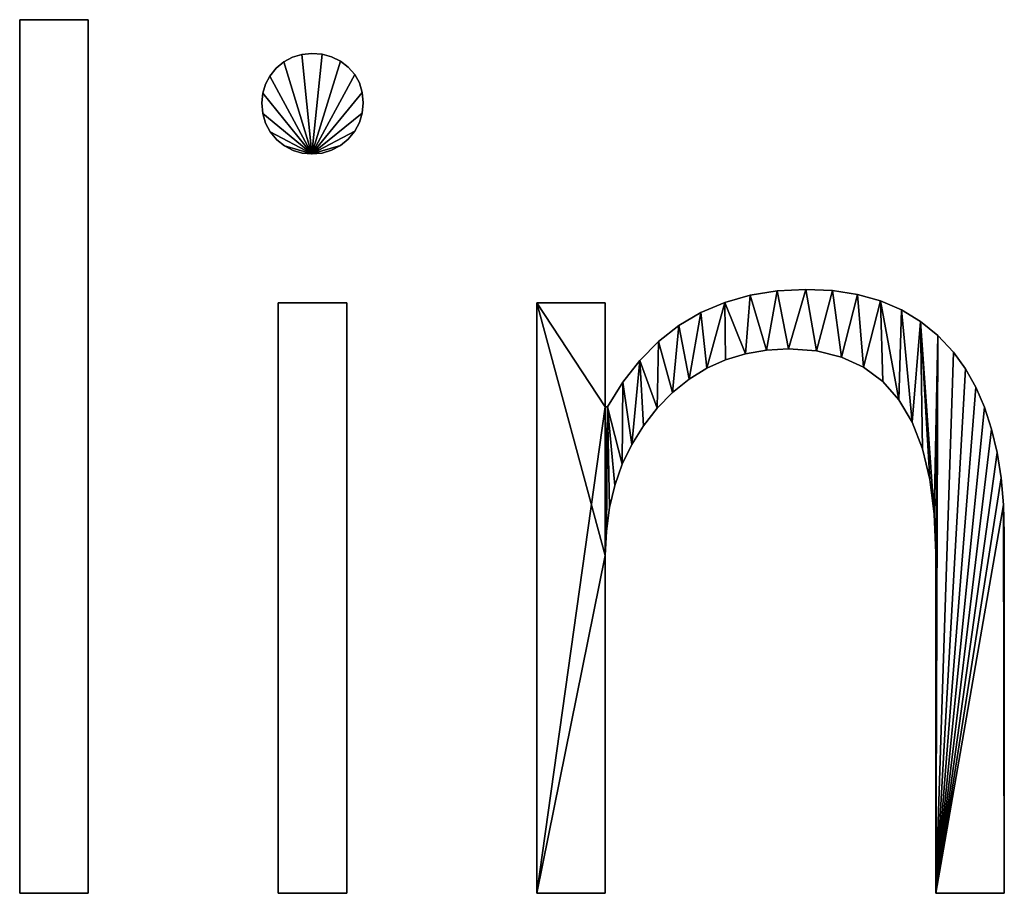
# Model space of a CAD drawing. Units: metres. Extents: x -4 to 234, y -5 to 265.
# Drawn here: x 22 to 23, y 3 to 4 of the extents above; entities that cross this region are included whole.
import ezdxf

# ---------------------------------------------------------------- set-up
doc = ezdxf.new("R2010")
doc.units = ezdxf.units.M
doc.header["$LTSCALE"] = 0.5
doc.header["$MEASUREMENT"] = 0
doc.linetypes.add('PLINE', pattern=[0])
doc.layers.add('0(Nye konstruksjoner)', color=7, linetype='Continuous')
doc.layers.add('821---A ORIGO.ORIGO(Nye konstruksjoner)', color=7, linetype='Continuous')

# ---------------------------------------------------------------- blocks, each defined once
blk = doc.blocks.new('Object_57B7D4A1-46B4-4BD5-8A80-AC13196791AB')
at = {"layer": '0(Nye konstruksjoner)'}
mesh = blk.add_polyface(dxfattribs=at)
corners = [(21.8872, 3.2353, -1), (21.9713, 3.2353, -1), (21.9713, 3.2353, -0.8), (21.8872, 3.2353, -0.8), (21.9713, 4.3072, -1), (21.9713, 4.3072, -0.8), (21.8872, 4.3072, -1), (21.8872, 4.3072, -0.8)]
mesh.append_faces([[corners[k] for k in face] for face in [(0, 1, 2, 3), (1, 4, 5, 2), (4, 6, 7, 5), (6, 0, 3, 7), (0, 6, 4, 1), (3, 2, 5, 7)]])
mesh = blk.add_polyface(dxfattribs=at)
corners = [(22.2456, 4.1425, -1), (22.2582, 4.1436, -1), (22.2582, 4.1436, -0.8), (22.2456, 4.1425, -0.8), (22.2698, 4.147, -1), (22.2698, 4.147, -0.8), (22.2805, 4.1527, -1), (22.2805, 4.1527, -0.8), (22.2901, 4.1607, -1), (22.2901, 4.1607, -0.8), (22.2981, 4.1704, -1), (22.2981, 4.1704, -0.8), (22.3038, 4.181, -1), (22.3038, 4.181, -0.8), (22.3072, 4.1926, -1), (22.3072, 4.1926, -0.8), (22.3084, 4.2052, -1), (22.3084, 4.2052, -0.8), (22.3072, 4.218, -1), (22.3072, 4.218, -0.8), (22.3038, 4.2296, -1), (22.3038, 4.2296, -0.8), (22.2981, 4.2399, -1), (22.2981, 4.2399, -0.8), (22.2901, 4.249, -1), (22.2901, 4.249, -0.8), (22.2805, 4.2564, -1), (22.2805, 4.2564, -0.8), (22.2698, 4.2616, -1), (22.2698, 4.2616, -0.8), (22.2582, 4.2648, -1), (22.2582, 4.2648, -0.8), (22.2456, 4.2659, -1), (22.2456, 4.2659, -0.8), (22.2331, 4.2647, -1), (22.2331, 4.2647, -0.8), (22.2216, 4.2613, -1), (22.2216, 4.2613, -0.8), (22.2112, 4.2556, -1), (22.2112, 4.2556, -0.8), (22.2019, 4.2476, -1), (22.2019, 4.2476, -0.8), (22.1942, 4.2381, -1), (22.1942, 4.2381, -0.8), (22.1887, 4.2279, -1), (22.1887, 4.2279, -0.8), (22.1854, 4.2169, -1), (22.1854, 4.2169, -0.8), (22.1843, 4.2052, -1), (22.1843, 4.2052, -0.8), (22.1854, 4.192, -1), (22.1854, 4.192, -0.8), (22.1888, 4.1801, -1), (22.1888, 4.1801, -0.8), (22.1946, 4.1695, -1), (22.1946, 4.1695, -0.8), (22.2026, 4.16, -1), (22.2026, 4.16, -0.8), (22.2121, 4.1524, -1), (22.2121, 4.1524, -0.8), (22.2225, 4.1469, -1), (22.2225, 4.1469, -0.8), (22.2336, 4.1436, -1), (22.2336, 4.1436, -0.8)]
mesh.append_faces([[corners[k] for k in face] for face in [(0, 1, 2, 3), (1, 4, 5, 2), (4, 6, 7, 5), (6, 8, 9, 7), (8, 10, 11, 9), (10, 12, 13, 11), (12, 14, 15, 13), (14, 16, 17, 15), (16, 18, 19, 17), (18, 20, 21, 19), (20, 22, 23, 21), (22, 24, 25, 23), (24, 26, 27, 25), (26, 28, 29, 27), (28, 30, 31, 29), (30, 32, 33, 31), (32, 34, 35, 33), (34, 36, 37, 35), (36, 38, 39, 37), (38, 40, 41, 39), (40, 42, 43, 41), (42, 44, 45, 43), (44, 46, 47, 45), (46, 48, 49, 47), (48, 50, 51, 49), (50, 52, 53, 51), (52, 54, 55, 53), (54, 56, 57, 55), (56, 58, 59, 57), (58, 60, 61, 59), (60, 62, 63, 61), (62, 0, 3, 63)]])
mesh.append_faces([[corners[k] for k in face] for face in [(0, 6, 4, 1), (3, 59, 61, 63)]], dxfattribs={"vtx0": -1})
mesh.append_faces([[corners[k] for k in face] for face in [(0, 58, 56, 54), (0, 54, 52, 50), (0, 50, 48, 46), (0, 46, 44, 42), (0, 42, 40, 38), (0, 38, 36, 34), (0, 34, 32, 30), (0, 30, 28, 26), (0, 26, 24, 22), (0, 22, 20, 18), (0, 18, 16, 14), (0, 14, 12, 10), (0, 10, 8, 6), (3, 7, 9, 11), (3, 11, 13, 15), (3, 15, 17, 19), (3, 19, 21, 23), (3, 23, 25, 27), (3, 27, 29, 31), (3, 31, 33, 35), (3, 35, 37, 39), (3, 39, 41, 43), (3, 43, 45, 47), (3, 47, 49, 51), (3, 51, 53, 55), (3, 55, 57, 59)]], dxfattribs={"vtx0": -1, "vtx3": -1})
mesh.append_faces([[corners[k] for k in face] for face in [(0, 62, 60, 58), (3, 2, 5, 7)]], dxfattribs={"vtx3": -1})
mesh = blk.add_polyface(dxfattribs=at)
corners = [(23.0108, 3.2353, -1), (23.0949, 3.2353, -1), (23.0949, 3.2353, -0.8), (23.0108, 3.2353, -0.8), (23.0949, 3.6765, -1), (23.0949, 3.6765, -0.8), (23.0939, 3.7118, -1), (23.0939, 3.7118, -0.8), (23.091, 3.7449, -1), (23.091, 3.7449, -0.8), (23.0861, 3.776, -1), (23.0861, 3.776, -0.8), (23.0793, 3.8049, -1), (23.0793, 3.8049, -0.8), (23.0705, 3.8316, -1), (23.0705, 3.8316, -0.8), (23.0598, 3.8563, -1), (23.0598, 3.8563, -0.8), (23.0471, 3.8788, -1), (23.0471, 3.8788, -0.8), (23.0325, 3.8991, -1), (23.0325, 3.8991, -0.8), (23.0135, 3.9196, -1), (23.0135, 3.9196, -0.8), (22.9923, 3.9369, -1), (22.9923, 3.9369, -0.8), (22.9687, 3.9511, -1), (22.9687, 3.9511, -0.8), (22.9429, 3.9622, -1), (22.9429, 3.9622, -0.8), (22.9147, 3.97, -1), (22.9147, 3.97, -0.8), (22.8843, 3.9748, -1), (22.8843, 3.9748, -0.8), (22.8516, 3.9763, -1), (22.8516, 3.9763, -0.8), (22.8163, 3.9746, -1), (22.8163, 3.9746, -0.8), (22.7831, 3.9692, -1), (22.7831, 3.9692, -0.8), (22.7519, 3.9603, -1), (22.7519, 3.9603, -0.8), (22.7228, 3.9479, -1), (22.7228, 3.9479, -0.8), (22.6958, 3.9319, -1), (22.6958, 3.9319, -0.8), (22.6708, 3.9123, -1), (22.6708, 3.9123, -0.8), (22.6479, 3.8892, -1), (22.6479, 3.8892, -0.8), (22.627, 3.8625, -1), (22.627, 3.8625, -0.8), (22.6082, 3.8323, -1), (22.6082, 3.8323, -0.8), (22.6055, 3.8323, -1), (22.6055, 3.8323, -0.8), (22.6055, 3.9598, -1), (22.6055, 3.9598, -0.8), (22.5214, 3.9598, -1), (22.5214, 3.9598, -0.8), (22.5214, 3.2353, -1), (22.5214, 3.2353, -0.8), (22.6055, 3.2353, -1), (22.6055, 3.2353, -0.8), (22.6055, 3.6496, -1), (22.6055, 3.6496, -0.8), (22.6068, 3.6798, -1), (22.6068, 3.6798, -0.8), (22.6107, 3.7085, -1), (22.6107, 3.7085, -0.8), (22.6172, 3.7358, -1), (22.6172, 3.7358, -0.8), (22.6263, 3.7617, -1), (22.6263, 3.7617, -0.8), (22.638, 3.7861, -1), (22.638, 3.7861, -0.8), (22.6523, 3.809, -1), (22.6523, 3.809, -0.8), (22.6692, 3.8305, -1), (22.6692, 3.8305, -0.8), (22.6881, 3.8498, -1), (22.6881, 3.8498, -0.8), (22.7084, 3.8662, -1), (22.7084, 3.8662, -0.8), (22.73, 3.8795, -1), (22.73, 3.8795, -0.8), (22.753, 3.8899, -1), (22.753, 3.8899, -0.8), (22.7774, 3.8973, -1), (22.7774, 3.8973, -0.8), (22.8031, 3.9018, -1), (22.8031, 3.9018, -0.8), (22.8302, 3.9033, -1), (22.8302, 3.9033, -0.8), (22.8645, 3.9008, -1), (22.8645, 3.9008, -0.8), (22.8952, 3.8933, -1), (22.8952, 3.8933, -0.8), (22.9223, 3.8807, -1), (22.9223, 3.8807, -0.8), (22.9458, 3.8632, -1), (22.9458, 3.8632, -0.8), (22.9656, 3.8407, -1), (22.9656, 3.8407, -0.8), (22.9819, 3.8132, -1), (22.9819, 3.8132, -0.8), (22.9945, 3.7807, -1), (22.9945, 3.7807, -0.8), (23.0036, 3.7431, -1), (23.0036, 3.7431, -0.8), (23.009, 3.7006, -1), (23.009, 3.7006, -0.8), (23.0108, 3.653, -1), (23.0108, 3.653, -0.8)]
mesh.append_faces([[corners[k] for k in face] for face in [(0, 1, 2, 3), (1, 4, 5, 2), (4, 6, 7, 5), (6, 8, 9, 7), (8, 10, 11, 9), (10, 12, 13, 11), (12, 14, 15, 13), (14, 16, 17, 15), (16, 18, 19, 17), (18, 20, 21, 19), (20, 22, 23, 21), (22, 24, 25, 23), (24, 26, 27, 25), (26, 28, 29, 27), (28, 30, 31, 29), (30, 32, 33, 31), (32, 34, 35, 33), (34, 36, 37, 35), (36, 38, 39, 37), (38, 40, 41, 39), (40, 42, 43, 41), (42, 44, 45, 43), (44, 46, 47, 45), (46, 48, 49, 47), (48, 50, 51, 49), (50, 52, 53, 51), (52, 54, 55, 53), (54, 56, 57, 55), (56, 58, 59, 57), (58, 60, 61, 59), (60, 62, 63, 61), (62, 64, 65, 63), (64, 66, 67, 65), (66, 68, 69, 67), (68, 70, 71, 69), (70, 72, 73, 71), (72, 74, 75, 73), (74, 76, 77, 75), (76, 78, 79, 77), (78, 80, 81, 79), (80, 82, 83, 81), (82, 84, 85, 83), (84, 86, 87, 85), (86, 88, 89, 87), (88, 90, 91, 89), (90, 92, 93, 91), (92, 94, 95, 93), (94, 96, 97, 95), (96, 98, 99, 97), (98, 100, 101, 99), (100, 102, 103, 101), (102, 104, 105, 103), (104, 106, 107, 105), (106, 108, 109, 107), (108, 110, 111, 109), (110, 112, 113, 111), (112, 0, 3, 113)]])
mesh.append_faces([[corners[k] for k in face] for face in [(1, 6, 4)]], dxfattribs={"vtx0": -1})
mesh.append_faces([[corners[k] for k in face] for face in [(2, 7, 3)]], dxfattribs={"vtx0": -1, "vtx1": -1})
mesh.append_faces([[corners[k] for k in face] for face in [(64, 60, 58), (64, 58, 56), (66, 54, 52), (72, 52, 50), (74, 50, 48), (78, 48, 46), (80, 46, 44), (82, 44, 42), (84, 42, 40), (88, 40, 38), (90, 38, 36), (92, 36, 34), (94, 34, 32), (96, 32, 30), (98, 30, 28), (102, 28, 26), (104, 26, 24), (110, 24, 22), (0, 22, 20), (0, 20, 18), (0, 18, 16), (0, 16, 14), (0, 14, 12), (0, 12, 10), (0, 10, 8), (0, 8, 6), (55, 59, 61), (55, 61, 63), (55, 65, 67), (53, 67, 69), (53, 69, 71), (53, 71, 73), (51, 73, 75), (49, 75, 77), (49, 77, 79), (47, 79, 81), (45, 81, 83), (43, 83, 85), (41, 85, 87), (41, 87, 89), (39, 89, 91), (37, 91, 93), (35, 93, 95), (33, 95, 97), (31, 97, 99), (29, 99, 101), (29, 101, 103), (27, 103, 105), (25, 105, 107), (25, 107, 109), (25, 109, 111), (23, 111, 113), (23, 113, 3)]], dxfattribs={"vtx0": -1, "vtx2": -1})
mesh.append_faces([[corners[k] for k in face] for face in [(5, 7, 2)]], dxfattribs={"vtx1": -1})
mesh.append_faces([[corners[k] for k in face] for face in [(66, 64, 54), (68, 66, 52), (70, 68, 52), (72, 70, 52), (74, 72, 50), (76, 74, 48), (78, 76, 48), (80, 78, 46), (82, 80, 44), (84, 82, 42), (86, 84, 40), (88, 86, 40), (90, 88, 38), (92, 90, 36), (94, 92, 34), (96, 94, 32), (98, 96, 30), (100, 98, 28), (102, 100, 28), (104, 102, 26), (106, 104, 24), (108, 106, 24), (110, 108, 24), (112, 110, 22), (0, 112, 22), (1, 0, 6), (53, 55, 67), (51, 53, 73), (49, 51, 75), (47, 49, 79), (45, 47, 81), (43, 45, 83), (41, 43, 85), (39, 41, 89), (37, 39, 91), (35, 37, 93), (33, 35, 95), (31, 33, 97), (29, 31, 99), (27, 29, 103), (25, 27, 105), (23, 25, 111), (21, 23, 3), (19, 21, 3), (17, 19, 3), (15, 17, 3), (13, 15, 3), (11, 13, 3), (9, 11, 3), (7, 9, 3)]], dxfattribs={"vtx1": -1, "vtx2": -1})
mesh.append_faces([[corners[k] for k in face] for face in [(64, 62, 60), (55, 57, 59)]], dxfattribs={"vtx2": -1})
mesh = blk.add_polyface(dxfattribs=at)
corners = [(22.2043, 3.2353, -1), (22.2884, 3.2353, -1), (22.2884, 3.2353, -0.8), (22.2043, 3.2353, -0.8), (22.2884, 3.9598, -1), (22.2884, 3.9598, -0.8), (22.2043, 3.9598, -1), (22.2043, 3.9598, -0.8)]
mesh.append_faces([[corners[k] for k in face] for face in [(0, 1, 2, 3), (1, 4, 5, 2), (4, 6, 7, 5), (6, 0, 3, 7), (0, 6, 4, 1), (3, 2, 5, 7)]])
blk = doc.blocks.new('Object_3B6DF5EF-CECC-4987-880C-8B994E2301CB')
at = {"layer": '821---A ORIGO.ORIGO(Nye konstruksjoner)'}
mesh = blk.add_polyface(dxfattribs=at)
corners = [(21.8872, 3.2353, -1), (21.9713, 3.2353, -1), (21.9713, 3.2353, -0.8), (21.8872, 3.2353, -0.8), (21.9713, 4.3072, -1), (21.9713, 4.3072, -0.8), (21.8872, 4.3072, -1), (21.8872, 4.3072, -0.8)]
mesh.append_faces([[corners[k] for k in face] for face in [(0, 1, 2, 3), (1, 4, 5, 2), (4, 6, 7, 5), (6, 0, 3, 7), (0, 6, 4, 1), (3, 2, 5, 7)]])
mesh = blk.add_polyface(dxfattribs=at)
corners = [(22.2456, 4.1425, -1), (22.2582, 4.1436, -1), (22.2582, 4.1436, -0.8), (22.2456, 4.1425, -0.8), (22.2698, 4.147, -1), (22.2698, 4.147, -0.8), (22.2805, 4.1527, -1), (22.2805, 4.1527, -0.8), (22.2901, 4.1607, -1), (22.2901, 4.1607, -0.8), (22.2981, 4.1704, -1), (22.2981, 4.1704, -0.8), (22.3038, 4.181, -1), (22.3038, 4.181, -0.8), (22.3072, 4.1926, -1), (22.3072, 4.1926, -0.8), (22.3084, 4.2052, -1), (22.3084, 4.2052, -0.8), (22.3072, 4.218, -1), (22.3072, 4.218, -0.8), (22.3038, 4.2296, -1), (22.3038, 4.2296, -0.8), (22.2981, 4.2399, -1), (22.2981, 4.2399, -0.8), (22.2901, 4.249, -1), (22.2901, 4.249, -0.8), (22.2805, 4.2564, -1), (22.2805, 4.2564, -0.8), (22.2698, 4.2616, -1), (22.2698, 4.2616, -0.8), (22.2582, 4.2648, -1), (22.2582, 4.2648, -0.8), (22.2456, 4.2659, -1), (22.2456, 4.2659, -0.8), (22.2331, 4.2647, -1), (22.2331, 4.2647, -0.8), (22.2216, 4.2613, -1), (22.2216, 4.2613, -0.8), (22.2112, 4.2556, -1), (22.2112, 4.2556, -0.8), (22.2019, 4.2476, -1), (22.2019, 4.2476, -0.8), (22.1942, 4.2381, -1), (22.1942, 4.2381, -0.8), (22.1887, 4.2279, -1), (22.1887, 4.2279, -0.8), (22.1854, 4.2169, -1), (22.1854, 4.2169, -0.8), (22.1843, 4.2052, -1), (22.1843, 4.2052, -0.8), (22.1854, 4.192, -1), (22.1854, 4.192, -0.8), (22.1888, 4.1801, -1), (22.1888, 4.1801, -0.8), (22.1946, 4.1695, -1), (22.1946, 4.1695, -0.8), (22.2026, 4.16, -1), (22.2026, 4.16, -0.8), (22.2121, 4.1524, -1), (22.2121, 4.1524, -0.8), (22.2225, 4.1469, -1), (22.2225, 4.1469, -0.8), (22.2336, 4.1436, -1), (22.2336, 4.1436, -0.8)]
mesh.append_faces([[corners[k] for k in face] for face in [(0, 1, 2, 3), (1, 4, 5, 2), (4, 6, 7, 5), (6, 8, 9, 7), (8, 10, 11, 9), (10, 12, 13, 11), (12, 14, 15, 13), (14, 16, 17, 15), (16, 18, 19, 17), (18, 20, 21, 19), (20, 22, 23, 21), (22, 24, 25, 23), (24, 26, 27, 25), (26, 28, 29, 27), (28, 30, 31, 29), (30, 32, 33, 31), (32, 34, 35, 33), (34, 36, 37, 35), (36, 38, 39, 37), (38, 40, 41, 39), (40, 42, 43, 41), (42, 44, 45, 43), (44, 46, 47, 45), (46, 48, 49, 47), (48, 50, 51, 49), (50, 52, 53, 51), (52, 54, 55, 53), (54, 56, 57, 55), (56, 58, 59, 57), (58, 60, 61, 59), (60, 62, 63, 61), (62, 0, 3, 63)]])
mesh.append_faces([[corners[k] for k in face] for face in [(0, 6, 4, 1), (3, 59, 61, 63)]], dxfattribs={"vtx0": -1})
mesh.append_faces([[corners[k] for k in face] for face in [(0, 58, 56, 54), (0, 54, 52, 50), (0, 50, 48, 46), (0, 46, 44, 42), (0, 42, 40, 38), (0, 38, 36, 34), (0, 34, 32, 30), (0, 30, 28, 26), (0, 26, 24, 22), (0, 22, 20, 18), (0, 18, 16, 14), (0, 14, 12, 10), (0, 10, 8, 6), (3, 7, 9, 11), (3, 11, 13, 15), (3, 15, 17, 19), (3, 19, 21, 23), (3, 23, 25, 27), (3, 27, 29, 31), (3, 31, 33, 35), (3, 35, 37, 39), (3, 39, 41, 43), (3, 43, 45, 47), (3, 47, 49, 51), (3, 51, 53, 55), (3, 55, 57, 59)]], dxfattribs={"vtx0": -1, "vtx3": -1})
mesh.append_faces([[corners[k] for k in face] for face in [(0, 62, 60, 58), (3, 2, 5, 7)]], dxfattribs={"vtx3": -1})
mesh = blk.add_polyface(dxfattribs=at)
corners = [(23.0108, 3.2353, -1), (23.0949, 3.2353, -1), (23.0949, 3.2353, -0.8), (23.0108, 3.2353, -0.8), (23.0949, 3.6765, -1), (23.0949, 3.6765, -0.8), (23.0939, 3.7118, -1), (23.0939, 3.7118, -0.8), (23.091, 3.7449, -1), (23.091, 3.7449, -0.8), (23.0861, 3.776, -1), (23.0861, 3.776, -0.8), (23.0793, 3.8049, -1), (23.0793, 3.8049, -0.8), (23.0705, 3.8316, -1), (23.0705, 3.8316, -0.8), (23.0598, 3.8563, -1), (23.0598, 3.8563, -0.8), (23.0471, 3.8788, -1), (23.0471, 3.8788, -0.8), (23.0325, 3.8991, -1), (23.0325, 3.8991, -0.8), (23.0135, 3.9196, -1), (23.0135, 3.9196, -0.8), (22.9923, 3.9369, -1), (22.9923, 3.9369, -0.8), (22.9687, 3.9511, -1), (22.9687, 3.9511, -0.8), (22.9429, 3.9622, -1), (22.9429, 3.9622, -0.8), (22.9147, 3.97, -1), (22.9147, 3.97, -0.8), (22.8843, 3.9748, -1), (22.8843, 3.9748, -0.8), (22.8516, 3.9763, -1), (22.8516, 3.9763, -0.8), (22.8163, 3.9746, -1), (22.8163, 3.9746, -0.8), (22.7831, 3.9692, -1), (22.7831, 3.9692, -0.8), (22.7519, 3.9603, -1), (22.7519, 3.9603, -0.8), (22.7228, 3.9479, -1), (22.7228, 3.9479, -0.8), (22.6958, 3.9319, -1), (22.6958, 3.9319, -0.8), (22.6708, 3.9123, -1), (22.6708, 3.9123, -0.8), (22.6479, 3.8892, -1), (22.6479, 3.8892, -0.8), (22.627, 3.8625, -1), (22.627, 3.8625, -0.8), (22.6082, 3.8323, -1), (22.6082, 3.8323, -0.8), (22.6055, 3.8323, -1), (22.6055, 3.8323, -0.8), (22.6055, 3.9598, -1), (22.6055, 3.9598, -0.8), (22.5214, 3.9598, -1), (22.5214, 3.9598, -0.8), (22.5214, 3.2353, -1), (22.5214, 3.2353, -0.8), (22.6055, 3.2353, -1), (22.6055, 3.2353, -0.8), (22.6055, 3.6496, -1), (22.6055, 3.6496, -0.8), (22.6068, 3.6798, -1), (22.6068, 3.6798, -0.8), (22.6107, 3.7085, -1), (22.6107, 3.7085, -0.8), (22.6172, 3.7358, -1), (22.6172, 3.7358, -0.8), (22.6263, 3.7617, -1), (22.6263, 3.7617, -0.8), (22.638, 3.7861, -1), (22.638, 3.7861, -0.8), (22.6523, 3.809, -1), (22.6523, 3.809, -0.8), (22.6692, 3.8305, -1), (22.6692, 3.8305, -0.8), (22.6881, 3.8498, -1), (22.6881, 3.8498, -0.8), (22.7084, 3.8662, -1), (22.7084, 3.8662, -0.8), (22.73, 3.8795, -1), (22.73, 3.8795, -0.8), (22.753, 3.8899, -1), (22.753, 3.8899, -0.8), (22.7774, 3.8973, -1), (22.7774, 3.8973, -0.8), (22.8031, 3.9018, -1), (22.8031, 3.9018, -0.8), (22.8302, 3.9033, -1), (22.8302, 3.9033, -0.8), (22.8645, 3.9008, -1), (22.8645, 3.9008, -0.8), (22.8952, 3.8933, -1), (22.8952, 3.8933, -0.8), (22.9223, 3.8807, -1), (22.9223, 3.8807, -0.8), (22.9458, 3.8632, -1), (22.9458, 3.8632, -0.8), (22.9656, 3.8407, -1), (22.9656, 3.8407, -0.8), (22.9819, 3.8132, -1), (22.9819, 3.8132, -0.8), (22.9945, 3.7807, -1), (22.9945, 3.7807, -0.8), (23.0036, 3.7431, -1), (23.0036, 3.7431, -0.8), (23.009, 3.7006, -1), (23.009, 3.7006, -0.8), (23.0108, 3.653, -1), (23.0108, 3.653, -0.8)]
mesh.append_faces([[corners[k] for k in face] for face in [(0, 1, 2, 3), (1, 4, 5, 2), (4, 6, 7, 5), (6, 8, 9, 7), (8, 10, 11, 9), (10, 12, 13, 11), (12, 14, 15, 13), (14, 16, 17, 15), (16, 18, 19, 17), (18, 20, 21, 19), (20, 22, 23, 21), (22, 24, 25, 23), (24, 26, 27, 25), (26, 28, 29, 27), (28, 30, 31, 29), (30, 32, 33, 31), (32, 34, 35, 33), (34, 36, 37, 35), (36, 38, 39, 37), (38, 40, 41, 39), (40, 42, 43, 41), (42, 44, 45, 43), (44, 46, 47, 45), (46, 48, 49, 47), (48, 50, 51, 49), (50, 52, 53, 51), (52, 54, 55, 53), (54, 56, 57, 55), (56, 58, 59, 57), (58, 60, 61, 59), (60, 62, 63, 61), (62, 64, 65, 63), (64, 66, 67, 65), (66, 68, 69, 67), (68, 70, 71, 69), (70, 72, 73, 71), (72, 74, 75, 73), (74, 76, 77, 75), (76, 78, 79, 77), (78, 80, 81, 79), (80, 82, 83, 81), (82, 84, 85, 83), (84, 86, 87, 85), (86, 88, 89, 87), (88, 90, 91, 89), (90, 92, 93, 91), (92, 94, 95, 93), (94, 96, 97, 95), (96, 98, 99, 97), (98, 100, 101, 99), (100, 102, 103, 101), (102, 104, 105, 103), (104, 106, 107, 105), (106, 108, 109, 107), (108, 110, 111, 109), (110, 112, 113, 111), (112, 0, 3, 113)]])
mesh.append_faces([[corners[k] for k in face] for face in [(1, 6, 4)]], dxfattribs={"vtx0": -1})
mesh.append_faces([[corners[k] for k in face] for face in [(2, 7, 3)]], dxfattribs={"vtx0": -1, "vtx1": -1})
mesh.append_faces([[corners[k] for k in face] for face in [(64, 60, 58), (64, 58, 56), (66, 54, 52), (72, 52, 50), (74, 50, 48), (78, 48, 46), (80, 46, 44), (82, 44, 42), (84, 42, 40), (88, 40, 38), (90, 38, 36), (92, 36, 34), (94, 34, 32), (96, 32, 30), (98, 30, 28), (102, 28, 26), (104, 26, 24), (110, 24, 22), (0, 22, 20), (0, 20, 18), (0, 18, 16), (0, 16, 14), (0, 14, 12), (0, 12, 10), (0, 10, 8), (0, 8, 6), (55, 59, 61), (55, 61, 63), (55, 65, 67), (53, 67, 69), (53, 69, 71), (53, 71, 73), (51, 73, 75), (49, 75, 77), (49, 77, 79), (47, 79, 81), (45, 81, 83), (43, 83, 85), (41, 85, 87), (41, 87, 89), (39, 89, 91), (37, 91, 93), (35, 93, 95), (33, 95, 97), (31, 97, 99), (29, 99, 101), (29, 101, 103), (27, 103, 105), (25, 105, 107), (25, 107, 109), (25, 109, 111), (23, 111, 113), (23, 113, 3)]], dxfattribs={"vtx0": -1, "vtx2": -1})
mesh.append_faces([[corners[k] for k in face] for face in [(5, 7, 2)]], dxfattribs={"vtx1": -1})
mesh.append_faces([[corners[k] for k in face] for face in [(66, 64, 54), (68, 66, 52), (70, 68, 52), (72, 70, 52), (74, 72, 50), (76, 74, 48), (78, 76, 48), (80, 78, 46), (82, 80, 44), (84, 82, 42), (86, 84, 40), (88, 86, 40), (90, 88, 38), (92, 90, 36), (94, 92, 34), (96, 94, 32), (98, 96, 30), (100, 98, 28), (102, 100, 28), (104, 102, 26), (106, 104, 24), (108, 106, 24), (110, 108, 24), (112, 110, 22), (0, 112, 22), (1, 0, 6), (53, 55, 67), (51, 53, 73), (49, 51, 75), (47, 49, 79), (45, 47, 81), (43, 45, 83), (41, 43, 85), (39, 41, 89), (37, 39, 91), (35, 37, 93), (33, 35, 95), (31, 33, 97), (29, 31, 99), (27, 29, 103), (25, 27, 105), (23, 25, 111), (21, 23, 3), (19, 21, 3), (17, 19, 3), (15, 17, 3), (13, 15, 3), (11, 13, 3), (9, 11, 3), (7, 9, 3)]], dxfattribs={"vtx1": -1, "vtx2": -1})
mesh.append_faces([[corners[k] for k in face] for face in [(64, 62, 60), (55, 57, 59)]], dxfattribs={"vtx2": -1})
mesh = blk.add_polyface(dxfattribs=at)
corners = [(22.2043, 3.2353, -1), (22.2884, 3.2353, -1), (22.2884, 3.2353, -0.8), (22.2043, 3.2353, -0.8), (22.2884, 3.9598, -1), (22.2884, 3.9598, -0.8), (22.2043, 3.9598, -1), (22.2043, 3.9598, -0.8)]
mesh.append_faces([[corners[k] for k in face] for face in [(0, 1, 2, 3), (1, 4, 5, 2), (4, 6, 7, 5), (6, 0, 3, 7), (0, 6, 4, 1), (3, 2, 5, 7)]])

msp = doc.modelspace()

# ---------------------------------------------------------------- block references
at = {"layer": '0(Nye konstruksjoner)'}
msp.add_blockref('Object_57B7D4A1-46B4-4BD5-8A80-AC13196791AB', (0, 0), dxfattribs=at)
at = {"layer": '821---A ORIGO.ORIGO(Nye konstruksjoner)', "linetype": 'PLINE'}
msp.add_blockref('Object_3B6DF5EF-CECC-4987-880C-8B994E2301CB', (0, 0), dxfattribs=at)

doc.saveas('drawing.dxf')
